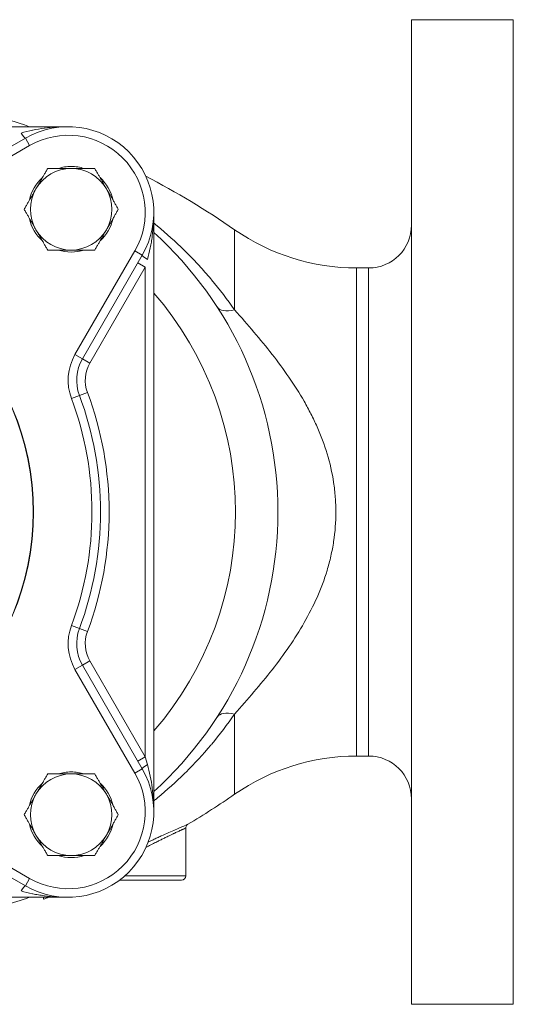
# Model space of a CAD drawing. Units: inches. Extents: x 81 to 414, y -133 to 374.
# Drawn here: x 392 to 397, y 141 to 151 of the extents above; entities that cross this region are included whole.
import ezdxf

# ---------------------------------------------------------------- set-up
doc = ezdxf.new("R2010")
doc.units = ezdxf.units.IN
doc.header["$MEASUREMENT"] = 0

# ---------------------------------------------------------------- blocks, each defined once
blk = doc.blocks.new('4_IN_TOP_VIEW')
at = {"color": 0, "linetype": 'Continuous', "lineweight": 0}
for p, q in [((5.9134, -4.5276), (5.9134, 4.5276)), ((5.9134, 4.5276), (6.8504, 4.5276)), ((6.8504, -4.5276), (6.8504, 4.5276)), ((-2.7559, 3.5433), (2.7559, 3.5433)), ((1.4077, 2.8867), (2.3622, 3.4378)), ((2.4016, 3.3696), (1.4471, 2.8186)), ((2.4016, 3.3696), (2.3622, 3.4378)), ((3.5433, 2.7559), (3.5433, -2.7559)), ((4.287, 1.8578), (4.287, 2.5953)), ((2.8186, 1.4471), (3.3696, 2.4016)), ((3.4378, 2.3622), (2.8867, 1.4077)), ((3.3696, 2.4016), (3.4378, 2.3622)), ((3.3964, 2.2904), (3.4646, 2.2511)), ((3.4646, 2.2511), (2.9549, 1.3684)), ((3.4646, -2.2511), (3.4646, 2.2511)), ((5.4092, -2.2441), (5.4092, 2.2441)), ((5.4092, 2.2441), (5.5197, 2.2441)), ((5.5197, -2.2441), (5.5197, 2.2441)), ((2.8186, 1.4471), (2.8867, 1.4077)), ((2.8867, 1.4077), (2.9549, 1.3684)), ((2.8591, 1.0726), (2.9328, 1.1002)), ((2.7854, 1.0449), (2.8591, 1.0726)), ((2.7854, -1.0449), (2.8591, -1.0726)), ((2.8591, -1.0726), (2.9328, -1.1002)), ((2.8186, -1.4471), (2.8867, -1.4077)), ((3.3696, -2.4016), (2.8186, -1.4471)), ((2.9549, -1.3684), (2.8867, -1.4077)), ((2.8867, -1.4077), (3.4378, -2.3622)), ((2.9549, -1.3684), (3.4646, -2.2511)), ((4.287, -2.5953), (4.287, -1.8578)), ((3.4646, -2.2511), (3.3964, -2.2904)), ((3.4853, -2.3228), (3.4646, -2.2511)), ((5.4092, -2.2441), (5.5197, -2.2441)), ((3.4378, -2.3622), (3.3696, -2.4016)), ((2.3622, -3.4378), (1.4077, -2.8867)), ((1.4471, -2.8186), (2.4016, -3.3696)), ((3.8386, -2.9058), (3.8386, -3.3465)), ((3.8386, -3.3465), (3.2767, -3.3465)), ((2.3622, -3.4378), (2.4016, -3.3696)), ((3.2283, -3.3858), (3.7992, -3.3858)), ((2.7559, -3.5433), (-2.7559, -3.5433)), ((2.5284, -3.5433), (2.5284, -3.5606)), ((5.9134, -4.5276), (6.8504, -4.5276))]:
    blk.add_line(p, q, dxfattribs=at)
for radius in [2.4363, 2.4335]:
    blk.add_circle((0, 0), radius, dxfattribs=at)
for centre, radius, start, end in [((0, -3.5827), 7.5197, 71.37766, 77.47669), ((2.7559, 2.7559), 0.7874, 330, 120), ((2.7559, 2.7559), 0.7087, 330, 120), ((2.7839, 2.7839), 0.3937, 90, 107.72339), ((2.7839, 2.7839), 0.3937, 72.27661, 90), ((2.7839, 2.7839), 0.375, 90, 150), ((2.7839, 2.7839), 0.375, 30, 90), ((0, -3.5827), 7.5197, 55.24295, 62.52335), ((2.7839, 2.7839), 0.3937, 132.27264, 167.72736), ((2.7839, 2.7839), 0.3937, 12.27356, 47.72644), ((2.7839, 2.7839), 0.375, 150, 210), ((2.7839, 2.7839), 0.375, 330, 30), ((2.7839, 2.7839), 0.3937, 192.26562, 227.73438), ((2.7839, 2.7839), 0.3937, 312.26654, 347.73346), ((5.5197, 2.6378), 0.3937, 270, 0), ((2.7839, 2.7839), 0.375, 210, 270), ((2.7839, 2.7839), 0.375, 270, 330), ((1.2205, 0), 3.4646, 312.10216, 47.89784), ((5.4092, 4.2126), 1.9685, 235.24295, 270), ((2.7839, 2.7839), 0.3937, 252.26258, 287.73742), ((1.2205, 0), 3.0742, 319.07771, 40.92229), ((3.2277, 1.2109), 0.4724, 150, 200.56362), ((3.2277, 1.2109), 0.3937, 150, 200.56362), ((3.2277, 1.2109), 0.315, 150, 200.56362), ((0, 0), 3.1324, 339.43638, 20.56362), ((0, 0), 2.9749, 339.43638, 20.56362), ((0, 0), 3.0537, 339.43638, 20.56362), ((3.2277, -1.2109), 0.4724, 159.43638, 210), ((3.2277, -1.2109), 0.3937, 159.43638, 210), ((3.2277, -1.2109), 0.315, 159.43638, 210), ((5.4092, -4.2126), 1.9685, 90, 124.75705), ((5.5197, -2.6378), 0.3937, 360, 90), ((2.7559, -2.7559), 0.7874, 240, 30), ((2.7559, -2.7559), 0.7087, 240, 30), ((2.7839, -2.7839), 0.375, 90, 150), ((2.7839, -2.7839), 0.3937, 90, 107.72985), ((2.7839, -2.7839), 0.3937, 72.27015, 90), ((2.7839, -2.7839), 0.375, 30, 90), ((2.7839, -2.7839), 0.3937, 132.26941, 167.73059), ((2.7839, -2.7839), 0.3937, 12.27033, 47.72967), ((2.7839, -2.7839), 0.375, 150, 210), ((2.7839, -2.7839), 0.375, 330, 30), ((0, 3.5827), 7.5197, 300.86511, 304.75705), ((2.7839, -2.7839), 0.3937, 192.26886, 227.73114), ((2.7839, -2.7839), 0.3937, 312.26978, 347.73022), ((2.7839, -2.7839), 0.375, 210, 270), ((2.7839, -2.7839), 0.375, 270, 330), ((2.7839, -2.7839), 0.3937, 252.26904, 287.73096), ((3.7992, -3.3465), 0.0394, 270, 0), ((0, 3.5827), 7.5197, 286.73637, 288.62234), ((0, 3.5827), 7.5775, 289.49158, 289.87945)]:
    blk.add_arc(centre, radius, start, end, dxfattribs=at)
for centre, major_axis, ratio, start_param, end_param in [((2.3228, 3.506), (0.0394, -0.0682), 0.135125, -1.340891, 0), ((3.506, 2.3228), (-0.0682, 0.0394), 0.135125, 0, 1.340891), ((4.6236, 2.2051), (-0.4956, -0.3211), 0.304721, 0, 0.646422), ((2.3228, -3.506), (0.0394, 0.0682), 0.135125, 0, 1.340891)]:
    blk.add_ellipse(centre, major_axis=major_axis, ratio=ratio, start_param=start_param, end_param=end_param, dxfattribs=at)
at = {"color": 0, "linetype": 'Continuous', "lineweight": 0, "extrusion": (1.56564e-16, -1.01447e-16, -1)}
blk.add_ellipse((4.6236, -2.2051), major_axis=(-0.4956, 0.3211), ratio=0.304721, start_param=0, end_param=0.646422, dxfattribs=at)
at = {"color": 0, "linetype": 'Continuous', "lineweight": 0, "extrusion": (1.66723e-16, 9.62576e-17, -1)}
blk.add_ellipse((3.506, -2.3228), major_axis=(-0.0682, -0.0394), ratio=0.135125, start_param=0, end_param=1.340891, dxfattribs=at)
at = {"color": 0, "linetype": 'Continuous', "lineweight": 0}
for points, knots in [([(2.7559, 3.5433), (2.719, 3.5433), (2.6823, 3.5421), (2.6453, 3.5398), (2.6096, 3.5375), (2.5739, 3.534), (2.5384, 3.5294), (2.5376, 3.5293), (2.5367, 3.5292), (2.5359, 3.5291), (2.5006, 3.5245), (2.4655, 3.5187), (2.4303, 3.5116), (2.4297, 3.5114), (2.429, 3.5113), (2.4283, 3.5111), (2.393, 3.5039), (2.3578, 3.4954), (2.3228, 3.4853)], [-0.00002977, -0.00002977, -0.00002977, -0.00002977, 0.00284349, 0.00284349, 0.00284349, 0.00562723, 0.00562723, 0.00562723, 0.00569328, 0.00569328, 0.00569328, 0.00845573, 0.00845573, 0.00845573, 0.00851006, 0.00851006, 0.00851006, 0.01128423, 0.01128423, 0.01128423, 0.01128423]), ([(3.4853, 2.3228), (3.4954, 2.3578), (3.5039, 2.3928), (3.5111, 2.428), (3.5112, 2.4287), (3.5114, 2.4295), (3.5115, 2.4302), (3.515, 2.4473), (3.5182, 2.4645), (3.521, 2.4817), (3.524, 2.4998), (3.5268, 2.518), (3.5291, 2.5362), (3.5292, 2.5369), (3.5293, 2.5377), (3.5294, 2.5384), (3.5341, 2.5742), (3.5375, 2.6099), (3.5398, 2.6457), (3.5398, 2.6461), (3.5398, 2.6466), (3.5399, 2.6471), (3.541, 2.6652), (3.5419, 2.6833), (3.5425, 2.7014), (3.543, 2.7196), (3.5433, 2.7378), (3.5433, 2.7559)], [0, 0, 0, 0, 0.0027658, 0.0027658, 0.0027658, 0.00282337, 0.00282337, 0.00282337, 0.0041699, 0.0041699, 0.0041699, 0.0055875, 0.0055875, 0.0055875, 0.00564673, 0.00564673, 0.00564673, 0.00843362, 0.00843362, 0.00843362, 0.0084701, 0.0084701, 0.0084701, 0.00988178, 0.00988178, 0.00988178, 0.01129347, 0.01129347, 0.01129347, 0.01129347]), ([(3.5433, 2.6572), (3.5475, 2.6538), (3.5516, 2.6505), (3.5558, 2.6471), (3.5623, 2.6418), (3.5687, 2.6365), (3.5752, 2.6312), (3.6611, 2.5603), (3.7437, 2.4861), (3.823, 2.4082), (3.8278, 2.4035), (3.8326, 2.3988), (3.8373, 2.3941), (3.875, 2.3567), (3.912, 2.3186), (3.9482, 2.2795), (3.9519, 2.2755), (3.9557, 2.2715), (3.9594, 2.2674), (3.9963, 2.2273), (4.0325, 2.1863), (4.0677, 2.1446), (4.0702, 2.1415), (4.0728, 2.1385), (4.0754, 2.1354), (4.15, 2.0464), (4.2206, 1.9539), (4.287, 1.8578)], [0.12212378, 0.12212378, 0.12212378, 0.12212378, 0.12254398, 0.12254398, 0.12254398, 0.12320367, 0.12320367, 0.12320367, 0.13197044, 0.13197044, 0.13197044, 0.13249903, 0.13249903, 0.13249903, 0.13668367, 0.13668367, 0.13668367, 0.13711553, 0.13711553, 0.13711553, 0.1413969, 0.1413969, 0.1413969, 0.14170997, 0.14170997, 0.14170997, 0.15082336, 0.15082336, 0.15082336, 0.15082336]), ([(4.287, 1.8578), (4.348, 1.7898), (4.4074, 1.7224), (4.5226, 1.587), (4.5785, 1.519), (4.6861, 1.3809), (4.7379, 1.3109), (4.8363, 1.1674), (4.883, 1.0939), (4.9483, 0.9798), (4.9693, 0.9411), (5.0092, 0.8625), (5.0281, 0.8228), (5.0814, 0.7022), (5.1124, 0.6198), (5.1635, 0.4501), (5.1837, 0.3628), (5.201, 0.2499), (5.204, 0.2271), (5.2092, 0.1817), (5.2114, 0.1589), (5.2166, 0.0908), (5.2183, 0.0454), (5.2183, 0)], [0, 0, 0, 0, 0.00689599, 0.00689599, 0.01379198, 0.01379198, 0.02068798, 0.02068798, 0.02758397, 0.02758397, 0.03103197, 0.03103197, 0.03447996, 0.03447996, 0.04137595, 0.04137595, 0.04827195, 0.04827195, 0.04999594, 0.04999594, 0.05171994, 0.05171994, 0.05516794, 0.05516794, 0.05516794, 0.05516794]), ([(5.2183, 0), (5.2183, -0.0905), (5.2114, -0.1809), (5.1943, -0.2937), (5.1904, -0.3163), (5.1819, -0.3611), (5.1772, -0.3833), (5.1621, -0.4498), (5.1504, -0.4937), (5.1115, -0.6225), (5.0803, -0.705), (5.0095, -0.8647), (4.9699, -0.942), (4.8837, -1.0927), (4.8372, -1.1661), (4.7383, -1.3104), (4.6863, -1.3808), (4.5783, -1.5192), (4.5223, -1.5873), (4.4071, -1.7227), (4.3478, -1.79), (4.287, -1.8578)], [0.05516794, 0.05516794, 0.05516794, 0.05516794, 0.06205004, 0.06205004, 0.06377057, 0.06377057, 0.0654911, 0.0654911, 0.06893215, 0.06893215, 0.07581425, 0.07581425, 0.08269636, 0.08269636, 0.08957846, 0.08957846, 0.09646057, 0.09646057, 0.10334267, 0.10334267, 0.11022478, 0.11022478, 0.11022478, 0.11022478]), ([(4.287, -1.8578), (4.2205, -1.9541), (4.1501, -2.0462), (4.0761, -2.1345), (4.0735, -2.1376), (4.071, -2.1406), (4.0684, -2.1437), (3.9959, -2.2297), (3.9199, -2.3121), (3.8403, -2.3912), (3.8355, -2.3959), (3.8307, -2.4007), (3.8258, -2.4054), (3.747, -2.483), (3.6646, -2.5573), (3.5785, -2.6284), (3.572, -2.6338), (3.5654, -2.6392), (3.5588, -2.6446), (3.5536, -2.6488), (3.5485, -2.653), (3.5433, -2.6572)], [0, 0, 0, 0, 0.00912836, 0.00912836, 0.00912836, 0.0094446, 0.0094446, 0.0094446, 0.0183518, 0.0183518, 0.0183518, 0.01888919, 0.01888919, 0.01888919, 0.02766551, 0.02766551, 0.02766551, 0.02833379, 0.02833379, 0.02833379, 0.02885442, 0.02885442, 0.02885442, 0.02885442]), ([(3.4853, -2.3228), (3.4954, -2.3578), (3.5039, -2.393), (3.5111, -2.4283), (3.5113, -2.429), (3.5114, -2.4297), (3.5116, -2.4303), (3.5187, -2.4655), (3.5245, -2.5006), (3.5291, -2.5359), (3.5292, -2.5367), (3.5293, -2.5376), (3.5294, -2.5384), (3.534, -2.574), (3.5375, -2.6096), (3.5398, -2.6453), (3.5398, -2.6459), (3.5398, -2.6464), (3.5399, -2.647), (3.5422, -2.6833), (3.5433, -2.7196), (3.5433, -2.7559)], [0, 0, 0, 0, 0.00277691, 0.00277691, 0.00277691, 0.00283129, 0.00283129, 0.00283129, 0.00559648, 0.00559648, 0.00559648, 0.00566258, 0.00566258, 0.00566258, 0.00845034, 0.00845034, 0.00845034, 0.00849388, 0.00849388, 0.00849388, 0.01132517, 0.01132517, 0.01132517, 0.01132517]), ([(3.4917, -3.0363), (3.5074, -3.0288), (3.5228, -3.0214), (3.5381, -3.0142), (3.5384, -3.0141), (3.5387, -3.014), (3.5389, -3.0138), (3.5514, -3.008), (3.5637, -3.0022), (3.5758, -2.9966), (3.5883, -2.9908), (3.6005, -2.9851), (3.6124, -2.9796), (3.6127, -2.9795), (3.613, -2.9794), (3.6133, -2.9792), (3.6368, -2.9684), (3.6591, -2.9583), (3.6803, -2.9488), (3.6806, -2.9487), (3.6809, -2.9486), (3.6811, -2.9484), (3.7023, -2.939), (3.7223, -2.9301), (3.7404, -2.9222), (3.7406, -2.9221), (3.7409, -2.922), (3.7411, -2.9219), (3.7592, -2.9139), (3.7755, -2.9069), (3.7898, -2.9007), (3.79, -2.9007), (3.7902, -2.9006), (3.7903, -2.9005), (3.7974, -2.8975), (3.8041, -2.8946), (3.8102, -2.892), (3.8103, -2.892), (3.8104, -2.8919), (3.8106, -2.8919), (3.8166, -2.8893), (3.8221, -2.887), (3.8271, -2.8849), (3.8272, -2.8849), (3.8273, -2.8848), (3.8273, -2.8848), (3.8373, -2.8806), (3.8449, -2.8774), (3.85, -2.8753), (3.85, -2.8753), (3.8501, -2.8752), (3.8501, -2.8752), (3.8527, -2.8742), (3.8546, -2.8734), (3.8559, -2.8728), (3.8571, -2.8723), (3.8578, -2.872), (3.8578, -2.872)], [0.05908411, 0.05908411, 0.05908411, 0.05908411, 0.06045671, 0.06045671, 0.06045671, 0.06048159, 0.06048159, 0.06048159, 0.06159922, 0.06159922, 0.06159922, 0.06274174, 0.06274174, 0.06274174, 0.06277003, 0.06277003, 0.06277003, 0.06502676, 0.06502676, 0.06502676, 0.06505656, 0.06505656, 0.06505656, 0.06731178, 0.06731178, 0.06731178, 0.06734081, 0.06734081, 0.06734081, 0.0695968, 0.0695968, 0.0695968, 0.06962244, 0.06962244, 0.06962244, 0.07073931, 0.07073931, 0.07073931, 0.07076223, 0.07076223, 0.07076223, 0.07188182, 0.07188182, 0.07188182, 0.07190147, 0.07190147, 0.07190147, 0.07416685, 0.07416685, 0.07416685, 0.07417853, 0.07417853, 0.07417853, 0.07530936, 0.07530936, 0.07530936, 0.07643392, 0.07643392, 0.07643392, 0.07643392]), ([(3.8578, -2.872), (3.8541, -2.8742), (3.8508, -2.877), (3.8453, -2.8835), (3.843, -2.8872), (3.8398, -2.8952), (3.8389, -2.8994), (3.8386, -2.9044), (3.8386, -2.9051), (3.8386, -2.9058)], [0, 0, 0, 0, 0.01271875, 0.01271875, 0.02551897, 0.02551897, 0.03831626, 0.03831626, 0.04046338, 0.04046338, 0.04046338, 0.04046338]), ([(3.8386, -2.9058), (3.8386, -2.9058), (3.8381, -2.9061), (3.837, -2.9065), (3.837, -2.9066), (3.8369, -2.9066), (3.8368, -2.9066), (3.8358, -2.9071), (3.8343, -2.9077), (3.8324, -2.9086), (3.8321, -2.9088), (3.8318, -2.9089), (3.8315, -2.909), (3.8273, -2.9109), (3.8215, -2.9135), (3.8141, -2.9169), (3.8128, -2.9174), (3.8116, -2.918), (3.8103, -2.9186), (3.8073, -2.92), (3.8041, -2.9214), (3.8006, -2.923), (3.7987, -2.9239), (3.7967, -2.9248), (3.7947, -2.9257), (3.7914, -2.9272), (3.7879, -2.9288), (3.7844, -2.9305), (3.7816, -2.9317), (3.7788, -2.933), (3.7758, -2.9344), (3.7663, -2.9388), (3.7559, -2.9436), (3.7446, -2.9489), (3.7399, -2.9511), (3.735, -2.9534), (3.73, -2.9558), (3.7272, -2.9571), (3.7244, -2.9585), (3.7215, -2.9598), (3.7134, -2.9637), (3.7049, -2.9677), (3.6961, -2.9719), (3.689, -2.9753), (3.6817, -2.9788), (3.6742, -2.9825), (3.6634, -2.9877), (3.6523, -2.9931), (3.6408, -2.9987), (3.6311, -3.0035), (3.6212, -3.0084), (3.611, -3.0134), (3.6009, -3.0184), (3.5905, -3.0236), (3.5799, -3.0289), (3.5674, -3.0352), (3.5547, -3.0416), (3.5418, -3.0482), (3.533, -3.0526), (3.5241, -3.0572), (3.5152, -3.0618), (3.5008, -3.0691), (3.4863, -3.0767), (3.4715, -3.0843)], [0.01153911, 0.01153911, 0.01153911, 0.01153911, 0.01254081, 0.01254081, 0.01254081, 0.01260211, 0.01260211, 0.01260211, 0.01354251, 0.01354251, 0.01354251, 0.01368452, 0.01368452, 0.01368452, 0.01554592, 0.01554592, 0.01554592, 0.01585133, 0.01585133, 0.01585133, 0.01654763, 0.01654763, 0.01654763, 0.01693561, 0.01693561, 0.01693561, 0.01754933, 0.01754933, 0.01754933, 0.01802108, 0.01802108, 0.01802108, 0.01955274, 0.01955274, 0.01955274, 0.02019588, 0.02019588, 0.02019588, 0.02055444, 0.02055444, 0.02055444, 0.02155614, 0.02155614, 0.02155614, 0.02237514, 0.02237514, 0.02237514, 0.02355955, 0.02355955, 0.02355955, 0.02456107, 0.02456107, 0.02456107, 0.02556296, 0.02556296, 0.02556296, 0.02675049, 0.02675049, 0.02675049, 0.02756637, 0.02756637, 0.02756637, 0.02887733, 0.02887733, 0.02887733, 0.02887733]), ([(2.7559, -3.5433), (2.7196, -3.5433), (2.6833, -3.5422), (2.6471, -3.5399), (2.6466, -3.5398), (2.6461, -3.5398), (2.6457, -3.5398), (2.6099, -3.5375), (2.5742, -3.5341), (2.5384, -3.5294), (2.5377, -3.5293), (2.5369, -3.5292), (2.5362, -3.5291), (2.518, -3.5268), (2.4998, -3.524), (2.4817, -3.521), (2.4645, -3.5182), (2.4473, -3.515), (2.4302, -3.5115), (2.4295, -3.5114), (2.4287, -3.5112), (2.428, -3.5111), (2.3928, -3.5039), (2.3578, -3.4954), (2.3228, -3.4853)], [-0.00002977, -0.00002977, -0.00002977, -0.00002977, 0.00279506, 0.00279506, 0.00279506, 0.00283155, 0.00283155, 0.00283155, 0.00561989, 0.00561989, 0.00561989, 0.00567915, 0.00567915, 0.00567915, 0.00709748, 0.00709748, 0.00709748, 0.00844472, 0.00844472, 0.00844472, 0.00850232, 0.00850232, 0.00850232, 0.01126956, 0.01126956, 0.01126956, 0.01126956])]:
    blk.add_open_spline(points, degree=3, knots=knots, dxfattribs=at)
for points, weights in [([(2.4591, 2.9714), (2.5094, 3.0584), (2.5674, 3.1589)], [1.7999074328, 1.79990743283, 1.67067989332]), ([(2.5674, 3.1589), (2.6834, 3.1589), (2.7839, 3.1589)], [1.67067989332, 1.7999074328, 1.7999074328]), ([(2.7839, 3.1589), (2.8844, 3.1589), (3.0004, 3.1589)], [1.7999074328, 1.7999074328, 1.67067989332]), ([(3.0004, 3.1589), (3.0584, 3.0584), (3.1086, 2.9714)], [1.67067989332, 1.79990743277, 1.7999074328]), ([(2.3509, 2.7839), (2.4089, 2.8844), (2.4591, 2.9714)], [1.67067989332, 1.79990743277, 1.7999074328]), ([(3.1086, 2.9714), (3.1589, 2.8844), (3.2169, 2.7839)], [1.7999074328, 1.79990743283, 1.67067989332]), ([(2.4591, 2.5964), (2.4089, 2.6834), (2.3509, 2.7839)], [1.7999074328, 1.79990743283, 1.67067989332]), ([(3.2169, 2.7839), (3.1589, 2.6834), (3.1086, 2.5964)], [1.67067989332, 1.79990743277, 1.7999074328]), ([(2.5674, 2.4089), (2.5094, 2.5094), (2.4591, 2.5964)], [1.67067989332, 1.79990743277, 1.7999074328]), ([(3.1086, 2.5964), (3.0584, 2.5094), (3.0004, 2.4089)], [1.7999074328, 1.79990743283, 1.67067989332]), ([(2.7839, 2.4089), (2.6834, 2.4089), (2.5674, 2.4089)], [1.7999074328, 1.7999074328, 1.67067989332]), ([(3.0004, 2.4089), (2.8844, 2.4089), (2.7839, 2.4089)], [1.67067989332, 1.7999074328, 1.7999074328]), ([(2.4591, -2.5964), (2.5094, -2.5094), (2.5674, -2.4089)], [1.7999074328, 1.79990743283, 1.67067989332]), ([(2.5674, -2.4089), (2.6834, -2.4089), (2.7839, -2.4089)], [1.67067989332, 1.7999074328, 1.7999074328]), ([(2.7839, -2.4089), (2.8844, -2.4089), (3.0004, -2.4089)], [1.7999074328, 1.7999074328, 1.67067989332]), ([(3.0004, -2.4089), (3.0584, -2.5094), (3.1086, -2.5964)], [1.67067989332, 1.79990743277, 1.7999074328]), ([(2.3509, -2.7839), (2.4089, -2.6834), (2.4591, -2.5964)], [1.67067989332, 1.79990743277, 1.7999074328]), ([(3.1086, -2.5964), (3.1589, -2.6834), (3.2169, -2.7839)], [1.7999074328, 1.79990743283, 1.67067989332]), ([(2.4591, -2.9714), (2.4089, -2.8844), (2.3509, -2.7839)], [1.7999074328, 1.79990743283, 1.67067989332]), ([(3.2169, -2.7839), (3.1589, -2.8844), (3.1086, -2.9714)], [1.67067989332, 1.79990743277, 1.7999074328]), ([(2.5674, -3.1589), (2.5094, -3.0584), (2.4591, -2.9714)], [1.67067989332, 1.79990743277, 1.7999074328]), ([(3.1086, -2.9714), (3.0584, -3.0584), (3.0004, -3.1589)], [1.7999074328, 1.79990743283, 1.67067989332]), ([(2.7839, -3.1589), (2.6834, -3.1589), (2.5674, -3.1589)], [1.7999074328, 1.7999074328, 1.67067989332]), ([(3.0004, -3.1589), (2.8844, -3.1589), (2.7839, -3.1589)], [1.67067989332, 1.7999074328, 1.7999074328])]:
    blk.add_rational_spline(points, weights, degree=2, dxfattribs=at)

msp = doc.modelspace()

# ---------------------------------------------------------------- block references
msp.add_blockref('4_IN_TOP_VIEW', (389.9003, 146.002))

doc.saveas('drawing.dxf')
